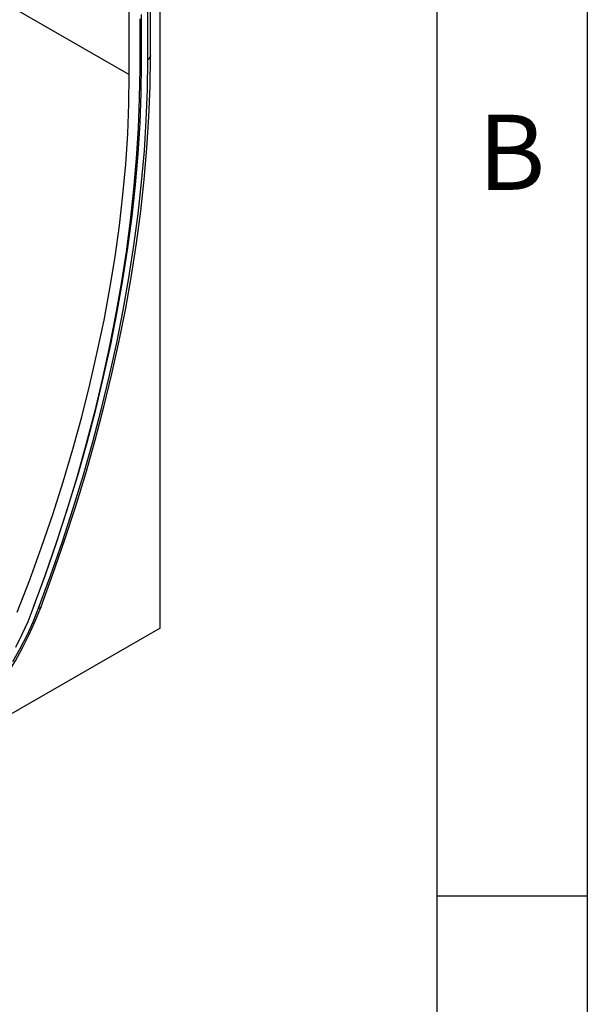
# Model space of a CAD drawing. Units: millimetres. Extents: x 75 to 2081, y 25 to 1460.
# Drawn here: x 1981 to 2075, y 975 to 1138 of the extents above; entities that cross this region are included whole.
import ezdxf

# ---------------------------------------------------------------- set-up
doc = ezdxf.new("R2010")
doc.units = ezdxf.units.MM
doc.header["$LTSCALE"] = 5
doc.layers.get('0').update_dxf_attribs({"color": 1})
doc.layers.add('152408', color=7, linetype='Continuous')
doc.styles.add('SLDTEXTSTYLE0', font='TXT', dxfattribs={"width": 0.605})

# ---------------------------------------------------------------- blocks, each defined once
blk = doc.blocks.new('1080598-M_004_ISO_view')
for p, q in [((-94.75, 245.99), (258.8, 41.89)), ((258.8, 41.89), (258.8, 52.71)), ((261.87, 44.38), (261.87, 52.69)), ((262.31, 45.03), (262.31, 52.94)), ((262.31, 44.95), (262.31, 52.94)), ((263.93, -50.09), (263.93, 53.87)), ((260.52, 51.12), (260.52, 42.88)), ((260.85, 43.79), (260.85, 51.86)), ((262.31, 45.03), (262.31, 44.95)), ((263.93, -50.09), (174.48, -101.73))]:
    blk.add_line(p, q)
at = {"flags": 128}
for points in [[(243.74, -46.8), (245.77, -41.26), (247.69, -35.72), (249.49, -30.18), (251.18, -24.65), (252.74, -19.13), (254.19, -13.62), (255.51, -8.14), (256.71, -2.69), (257.79, 2.73), (258.74, 8.12), (259.57, 13.46), (260.27, 18.75), (260.85, 24), (261.3, 29.19), (261.62, 34.32), (261.81, 39.38), (261.87, 44.38)], [(244.09, -46.69), (246.13, -41.12), (248.06, -35.55), (249.87, -29.98), (251.56, -24.42), (253.13, -18.87), (254.59, -13.34), (255.92, -7.84), (257.12, -2.35), (258.21, 3.09), (259.17, 8.5), (260, 13.87), (260.7, 19.2), (261.28, 24.47), (261.73, 29.68), (262.05, 34.84), (262.25, 39.93), (262.31, 44.95)], [(260.52, 42.88), (260.46, 37.96), (260.27, 32.98), (259.96, 27.93), (259.52, 22.82), (258.96, 17.66), (258.27, 12.45), (257.46, 7.19), (256.53, 1.89), (255.48, -3.45), (254.31, -8.81), (253.01, -14.21), (251.6, -19.62), (250.07, -25.06), (248.42, -30.5), (246.66, -35.96), (244.79, -41.41), (242.8, -46.87)], [(242.97, -46.44), (244.86, -41.25), (246.77, -35.74), (248.56, -30.24), (250.23, -24.75), (251.78, -19.27), (253.22, -13.8), (254.53, -8.36), (255.73, -2.95), (256.8, 2.44), (257.74, 7.78), (258.57, 13.09), (259.26, 18.35), (259.83, 23.55), (260.28, 28.71), (260.6, 33.8), (260.79, 38.83), (260.85, 43.79)], [(242.97, -46.44), (244.86, -41.25), (246.77, -35.74), (248.56, -30.24), (250.23, -24.75), (251.78, -19.27), (253.22, -13.8), (254.53, -8.36), (255.73, -2.95), (256.8, 2.44), (257.74, 7.78), (258.57, 13.09), (259.26, 18.35), (259.83, 23.55), (260.28, 28.71), (260.6, 33.8), (260.79, 38.83), (260.85, 43.79)], [(240.19, -47.48), (242.27, -42.07), (244.23, -36.65), (246.08, -31.22), (247.81, -25.8), (249.41, -20.39), (250.9, -14.99), (252.26, -9.62), (253.49, -4.27), (254.6, 1.05), (255.58, 6.34), (256.43, 11.58), (257.16, 16.78), (257.75, 21.92), (258.21, 27.01), (258.54, 32.04), (258.74, 37), (258.8, 41.89)], [(239.48, -55.67), (240.7, -53.51), (241.82, -51.3), (242.83, -49.06), (243.74, -46.8)], [(242.8, -46.87), (241.94, -49.04), (240.96, -51.18), (239.88, -53.3)], [(220.28, -74.94), (220.81, -74.68), (222.55, -73.74), (224.3, -72.66), (226.03, -71.45), (227.75, -70.1), (229.45, -68.63), (231.1, -67.04), (232.72, -65.34), (234.28, -63.54), (235.79, -61.65), (237.23, -59.68), (238.59, -57.63), (239.88, -55.52), (241.08, -53.36), (242.18, -51.16), (243.19, -48.93), (244.09, -46.69)], [(244.09, -46.69), (244.09, -46.72), (244.07, -46.75), (244.04, -46.77), (244, -46.79), (243.95, -46.8), (243.89, -46.81), (243.82, -46.81), (243.74, -46.8)]]:
    blk.add_lwpolyline(points, dxfattribs=at)
blk.add_arc((261.54, 45.08), 0.781, 295.0865, 349.7816)

msp = doc.modelspace()

# ---------------------------------------------------------------- linework, layer by layer
for p, q in [((2075, 1460), (2075, 25)), ((2050, 1435), (2050, 50)), ((2075, 992.5), (2050, 992.5))]:
    msp.add_line(p, q)

# ---------------------------------------------------------------- block references
at = {"layer": '152408'}
msp.add_blockref('1080598-M_004_ISO_view', (1740.166, 1087.143), dxfattribs=at)

# ---------------------------------------------------------------- texts
at = {"insert": (2062.435, 1122.363), "char_height": 12.5, "attachment_point": 2, "style": 'SLDTEXTSTYLE0'}
msp.add_mtext('B', dxfattribs=at)

doc.saveas('drawing.dxf')
